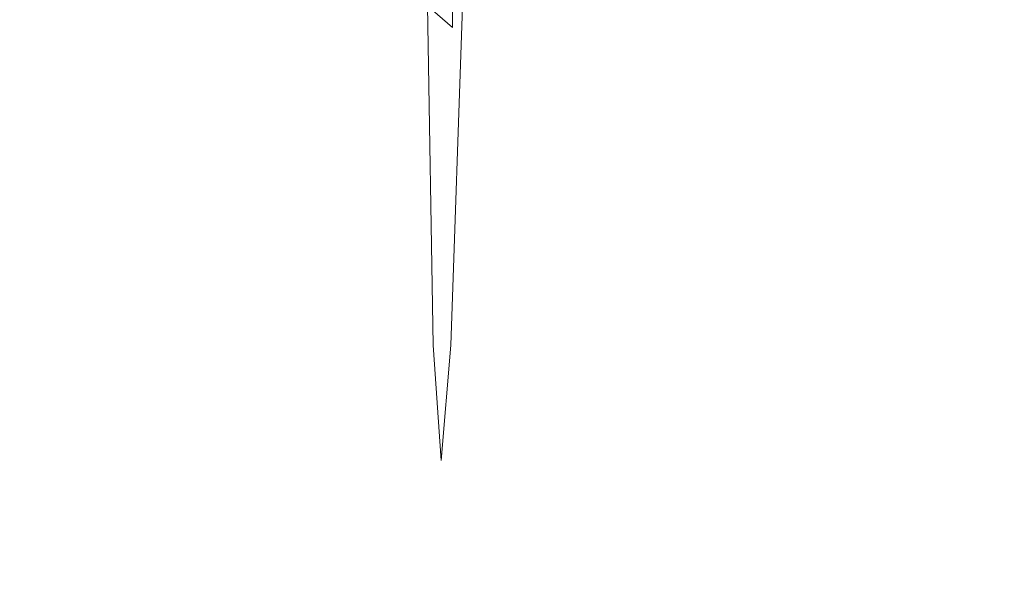
# Model space of a CAD drawing. Extents: x -184 to 185, y -486 to -1.
# Drawn here: x 78 to 79, y -73 to -73 of the extents above; entities that cross this region are included whole.
import ezdxf

# ---------------------------------------------------------------- set-up
doc = ezdxf.new("R2010")
doc.units = 0
doc.header["$LTSCALE"] = 500
doc.header["$MEASUREMENT"] = 0
for name, color, linetype in [('EXC-CERAMIKA', 7, 'Continuous'), ('EXC-CHROM', 7, 'Continuous'), ('EXC-DESKA', 7, 'Continuous')]:
    doc.layers.add(name, color=color, linetype=linetype)

msp = doc.modelspace()

# ---------------------------------------------------------------- linework, layer by layer
at = {"layer": 'EXC-CERAMIKA', "lineweight": 0, "invisible_edges": 15}
for points in [[(51.3773, -53.3879, -0.5519), (50.6723, -72.8883, -0.5519), (77.9464, -64.4939, -0.5519), (51.3773, -53.3879, -0.5519)], [(50.6723, -72.8883, -0.5519), (97.5645, -65.9728, -0.5519), (77.9464, -64.4939, -0.5519), (50.6723, -72.8883, -0.5519)], [(97.5645, -65.9728, -0.5519), (50.6723, -72.8883, -0.5519), (118.2125, -81.6363, -0.5519), (97.5645, -65.9728, -0.5519)], [(60.3763, -68.6366, -245.8057), (98.4072, -102.8666, -245.8057), (80.5437, -101.9536, -245.8057), (60.3763, -68.6366, -245.8057)], [(98.4072, -102.8666, -245.8057), (60.3763, -68.6366, -245.8057), (97.5837, -86.6002, -245.8057), (98.4072, -102.8666, -245.8057)], [(80.5437, -101.9536, -245.8057), (61.1003, -84.0874, -245.8057), (60.3763, -68.6366, -245.8057), (80.5437, -101.9536, -245.8057)], [(78.9689, -70.1336, -245.8057), (97.5837, -86.6002, -245.8057), (60.3763, -68.6366, -245.8057), (78.9689, -70.1336, -245.8057)], [(50.0146, -82.8989, -0.5519), (118.2125, -81.6363, -0.5519), (50.6723, -72.8883, -0.5519), (50.0146, -82.8989, -0.5519)]]:
    msp.add_3dface(points, dxfattribs=at)
at = {"layer": 'EXC-CHROM', "lineweight": 0}
for points, invisible_edges in [([(78.1745, -71.3444, 26.1247), (78.2252, -64.5384, 24.9246), (78.1558, -72.8884, 24.9246), (78.1745, -71.3444, 26.1247)], 15), ([(78.1764, -68.4269, 22.6795), (78.1558, -72.8884, 24.9246), (78.2252, -64.5384, 24.9246), (78.1764, -68.4269, 22.6795)], 15), ([(78.1558, -72.8884, 24.9246), (78.1764, -68.4269, 22.6795), (78.1501, -70.5233, 21.4691), (78.1558, -72.8884, 24.9246)], 15), ([(83.6911, -72.8451, 4.0828), (82.878, -69.0031, 4.0863), (78.4053, -71.1005, 4.0726), (83.6911, -72.8451, 4.0828)], 15), ([(78.1501, -70.5233, 21.4691), (78.1408, -72.3846, 22.0687), (78.1558, -72.8884, 24.9246), (78.1501, -70.5233, 21.4691)], 15), ([(78.4053, -71.1005, -1.8206), (80.6562, -72.8514, -1.8), (78.3141, -71.2091, -1.8), (78.4053, -71.1005, -1.8206)], 15), ([(80.7271, -72.7286, 4.0726), (83.6911, -72.8451, 4.0828), (78.4053, -71.1005, 4.0726), (80.7271, -72.7286, 4.0726)], 15), ([(80.6562, -72.8514, -1.8), (78.4053, -71.1005, -1.8206), (80.7271, -72.7286, -1.8206), (80.6562, -72.8514, -1.8)], 15), ([(78.3141, -71.2091, -1.8), (80.592, -72.9625, -1.7657), (78.2317, -71.3074, -1.7657), (78.3141, -71.2091, -1.8)], 15), ([(78.2317, -71.3074, 4.0177), (80.6562, -72.8514, 4.052), (78.3141, -71.2091, 4.052), (78.2317, -71.3074, 4.0177)], 15), ([(80.7271, -72.7286, 4.0726), (78.3141, -71.2091, 4.052), (80.6562, -72.8514, 4.052), (80.7271, -72.7286, 4.0726)], 15), ([(80.592, -72.9625, -1.7657), (78.3141, -71.2091, -1.8), (80.6562, -72.8514, -1.8), (80.592, -72.9625, -1.7657)], 15), ([(78.2317, -71.3074, -1.7657), (80.5347, -73.0619, -1.7177), (78.1579, -71.3953, -1.7177), (78.2317, -71.3074, -1.7657)], 15), ([(78.1579, -71.3953, 3.9697), (80.592, -72.9625, 4.0177), (78.2317, -71.3074, 4.0177), (78.1579, -71.3953, 3.9697)], 15), ([(80.5347, -73.0619, -1.7177), (78.2317, -71.3074, -1.7657), (80.592, -72.9625, -1.7657), (80.5347, -73.0619, -1.7177)], 15), ([(80.6562, -72.8514, 4.052), (78.2317, -71.3074, 4.0177), (80.592, -72.9625, 4.0177), (80.6562, -72.8514, 4.052)], 15), ([(78.1795, -72.385, 27.7805), (78.1745, -71.3444, 26.1247), (78.1558, -72.8884, 24.9246), (78.1795, -72.385, 27.7805)], 15), ([(78.1579, -71.3953, -1.7177), (80.484, -73.1496, -1.656), (78.0928, -71.4729, -1.656), (78.1579, -71.3953, -1.7177)], 15), ([(78.0928, -71.4729, 3.908), (80.5346, -73.0619, 3.9697), (78.1579, -71.3953, 3.9697), (78.0928, -71.4729, 3.908)], 15), ([(80.484, -73.1496, -1.656), (78.1579, -71.3953, -1.7177), (80.5347, -73.0619, -1.7177), (80.484, -73.1496, -1.656)], 15), ([(80.592, -72.9625, 4.0177), (78.1579, -71.3953, 3.9697), (80.5346, -73.0619, 3.9697), (80.592, -72.9625, 4.0177)], 15), ([(78.0928, -71.4729, -1.656), (80.4401, -73.2256, -1.5806), (78.0364, -71.5401, -1.5806), (78.0928, -71.4729, -1.656)], 15), ([(78.0364, -71.5401, 3.8326), (80.484, -73.1496, 3.908), (78.0928, -71.4729, 3.908), (78.0364, -71.5401, 3.8326)], 15), ([(80.4401, -73.2256, -1.5806), (78.0928, -71.4729, -1.656), (80.484, -73.1496, -1.656), (80.4401, -73.2256, -1.5806)], 15), ([(80.5346, -73.0619, 3.9697), (78.0928, -71.4729, 3.908), (80.484, -73.1496, 3.908), (80.5346, -73.0619, 3.9697)], 15), ([(78.0364, -71.5401, -1.5806), (80.403, -73.2899, -1.4915), (77.9887, -71.597, -1.4915), (78.0364, -71.5401, -1.5806)], 13), ([(77.9887, -71.597, 3.7435), (80.4401, -73.2256, 3.8326), (78.0364, -71.5401, 3.8326), (77.9887, -71.597, 3.7435)], 15), ([(80.403, -73.2899, -1.4915), (78.0364, -71.5401, -1.5806), (80.4401, -73.2256, -1.5806), (80.403, -73.2899, -1.4915)], 15), ([(80.484, -73.1496, 3.908), (78.0364, -71.5401, 3.8326), (80.4401, -73.2256, 3.8326), (80.484, -73.1496, 3.908)], 15), ([(77.9887, -71.597, -1.4915), (80.3726, -73.3426, -1.3887), (77.9496, -71.6436, -1.3887), (77.9887, -71.597, -1.4915)], 15), ([(77.9496, -71.6436, 3.6407), (80.403, -73.2899, 3.7435), (77.9887, -71.597, 3.7435), (77.9496, -71.6436, 3.6407)], 15), ([(80.3726, -73.3426, -1.3887), (77.9887, -71.597, -1.4915), (80.403, -73.2899, -1.4915), (80.3726, -73.3426, -1.3887)], 15), ([(80.4401, -73.2256, 3.8326), (77.9887, -71.597, 3.7435), (80.403, -73.2899, 3.7435), (80.4401, -73.2256, 3.8326)], 13), ([(77.9496, -71.6436, -1.3887), (80.349, -73.3835, -1.2721), (77.9192, -71.6798, -1.2721), (77.9496, -71.6436, -1.3887)], 15), ([(77.9192, -71.6798, 3.5241), (80.3726, -73.3426, 3.6407), (77.9496, -71.6436, 3.6407), (77.9192, -71.6798, 3.5241)], 15), ([(80.349, -73.3835, -1.2721), (77.9496, -71.6436, -1.3887), (80.3726, -73.3426, -1.3887), (80.349, -73.3835, -1.2721)], 15), ([(80.403, -73.2899, 3.7435), (77.9496, -71.6436, 3.6407), (80.3726, -73.3426, 3.6407), (80.403, -73.2899, 3.7435)], 15), ([(77.9192, -71.6798, -1.2721), (80.3321, -73.4128, -1.1419), (77.8975, -71.7056, -1.1419), (77.9192, -71.6798, -1.2721)], 15), ([(77.8975, -71.7056, 3.3939), (80.349, -73.3835, 3.5241), (77.9192, -71.6798, 3.5241), (77.8975, -71.7056, 3.3939)], 15), ([(80.3321, -73.4128, -1.1419), (77.9192, -71.6798, -1.2721), (80.349, -73.3835, -1.2721), (80.3321, -73.4128, -1.1419)], 15), ([(80.3726, -73.3426, 3.6407), (77.9192, -71.6798, 3.5241), (80.349, -73.3835, 3.5241), (80.3726, -73.3426, 3.6407)], 15), ([(77.8975, -71.7056, -1.1419), (80.322, -73.4303, -0.9979), (77.8845, -71.7212, -0.9979), (77.8975, -71.7056, -1.1419)], 15), ([(77.8845, -71.7212, 3.2499), (80.3321, -73.4128, 3.3939), (77.8975, -71.7056, 3.3939), (77.8845, -71.7212, 3.2499)], 15), ([(80.322, -73.4303, -0.9979), (77.8975, -71.7056, -1.1419), (80.3321, -73.4128, -1.1419), (80.322, -73.4303, -0.9979)], 15), ([(80.349, -73.3835, 3.5241), (77.8975, -71.7056, 3.3939), (80.3321, -73.4128, 3.3939), (80.349, -73.3835, 3.5241)], 15), ([(77.8845, -71.7212, -0.9979), (80.3169, -73.4391, -0.3915), (77.878, -71.7289, -0.3915), (77.8845, -71.7212, -0.9979)], 15), ([(77.878, -71.7289, 2.6435), (80.322, -73.4303, 3.2499), (77.8845, -71.7212, 3.2499), (77.878, -71.7289, 2.6435)], 15), ([(80.3169, -73.4391, -0.3915), (77.8845, -71.7212, -0.9979), (80.322, -73.4303, -0.9979), (80.3169, -73.4391, -0.3915)], 15), ([(80.3321, -73.4128, 3.3939), (77.8845, -71.7212, 3.2499), (80.322, -73.4303, 3.2499), (80.3321, -73.4128, 3.3939)], 15), ([(80.3169, -73.4391, -0.3915), (77.8758, -71.7315, 1.126), (77.878, -71.7289, -0.3915), (80.3169, -73.4391, -0.3915)], 15), ([(80.3152, -73.442, 1.126), (77.878, -71.7289, 2.6435), (77.8758, -71.7315, 1.126), (80.3152, -73.442, 1.126)], 15), ([(77.8758, -71.7315, 1.126), (80.3169, -73.4391, -0.3915), (80.3152, -73.442, 1.126), (77.8758, -71.7315, 1.126)], 15), ([(77.878, -71.7289, 2.6435), (80.3152, -73.442, 1.126), (80.3169, -73.4391, 2.6435), (77.878, -71.7289, 2.6435)], 15), ([(80.322, -73.4303, 3.2499), (77.878, -71.7289, 2.6435), (80.3169, -73.4391, 2.6435), (80.322, -73.4303, 3.2499)], 15), ([(78.3442, -72.7468, 27.9105), (78.33, -72.0798, 29.2769), (78.3151, -72.7221, 27.9018), (78.3442, -72.7468, 27.9105)], 15), ([(78.33, -72.0798, 29.2769), (78.3442, -72.7468, 27.9105), (78.3591, -72.1026, 29.2897), (78.33, -72.0798, 29.2769)], 15), ([(78.2748, -72.7217, 21.9455), (78.2999, -72.1021, 20.5572), (78.3037, -72.7464, 21.9364), (78.2748, -72.7217, 21.9455)], 13), ([(78.3317, -72.1226, 20.5453), (78.3037, -72.7464, 21.9364), (78.2999, -72.1021, 20.5572), (78.3317, -72.1226, 20.5453)], 15), ([(78.376, -72.7689, 27.9183), (78.3591, -72.1026, 29.2897), (78.3442, -72.7468, 27.9105), (78.376, -72.7689, 27.9183)], 15), ([(78.3591, -72.1026, 29.2897), (78.376, -72.7689, 27.9183), (78.391, -72.1231, 29.3011), (78.3591, -72.1026, 29.2897)], 15), ([(78.3037, -72.7464, 21.9364), (78.3317, -72.1226, 20.5453), (78.3354, -72.7686, 21.9282), (78.3037, -72.7464, 21.9364)], 15), ([(78.3662, -72.1406, 20.5348), (78.3354, -72.7686, 21.9282), (78.3317, -72.1226, 20.5453), (78.3662, -72.1406, 20.5348)], 15), ([(78.4107, -72.7885, 27.925), (78.391, -72.1231, 29.3011), (78.376, -72.7689, 27.9183), (78.4107, -72.7885, 27.925)], 15), ([(78.391, -72.1231, 29.3011), (78.4107, -72.7885, 27.925), (78.4256, -72.1411, 29.3112), (78.391, -72.1231, 29.3011)], 15), ([(78.3354, -72.7686, 21.9282), (78.3662, -72.1406, 20.5348), (78.37, -72.7882, 21.921), (78.3354, -72.7686, 21.9282)], 15), ([(78.4035, -72.1564, 20.5257), (78.37, -72.7882, 21.921), (78.3662, -72.1406, 20.5348), (78.4035, -72.1564, 20.5257)], 15), ([(78.4481, -72.8056, 27.9309), (78.4256, -72.1411, 29.3112), (78.4107, -72.7885, 27.925), (78.4481, -72.8056, 27.9309)], 15), ([(78.4256, -72.1411, 29.3112), (78.4481, -72.8056, 27.9309), (78.4631, -72.1569, 29.3198), (78.4256, -72.1411, 29.3112)], 15), ([(78.37, -72.7882, 21.921), (78.4035, -72.1564, 20.5257), (78.4073, -72.8053, 21.9146), (78.37, -72.7882, 21.921)], 15), ([(78.4437, -72.1698, 20.5179), (78.4073, -72.8053, 21.9146), (78.4035, -72.1564, 20.5257), (78.4437, -72.1698, 20.5179)], 15), ([(78.4883, -72.8201, 27.9358), (78.4631, -72.1569, 29.3198), (78.4481, -72.8056, 27.9309), (78.4883, -72.8201, 27.9358)], 15), ([(78.4631, -72.1569, 29.3198), (78.4883, -72.8201, 27.9358), (78.5034, -72.1703, 29.3271), (78.4631, -72.1569, 29.3198)], 15), ([(78.4073, -72.8053, 21.9146), (78.4437, -72.1698, 20.5179), (78.4475, -72.8198, 21.9092), (78.4073, -72.8053, 21.9146)], 15), ([(78.4867, -72.1808, 20.5114), (78.4475, -72.8198, 21.9092), (78.4437, -72.1698, 20.5179), (78.4867, -72.1808, 20.5114)], 15), ([(78.5314, -72.8321, 27.9397), (78.5034, -72.1703, 29.3271), (78.4883, -72.8201, 27.9358), (78.5314, -72.8321, 27.9397)], 15), ([(78.5034, -72.1703, 29.3271), (78.5314, -72.8321, 27.9397), (78.5464, -72.1813, 29.3329), (78.5034, -72.1703, 29.3271)], 15), ([(78.4475, -72.8198, 21.9092), (78.4867, -72.1808, 20.5114), (78.4905, -72.8317, 21.9047), (78.4475, -72.8198, 21.9092)], 15), ([(78.5325, -72.1895, 20.5063), (78.4905, -72.8317, 21.9047), (78.4867, -72.1808, 20.5114), (78.5325, -72.1895, 20.5063)], 15), ([(78.5772, -72.8415, 27.9426), (78.5464, -72.1813, 29.3329), (78.5314, -72.8321, 27.9397), (78.5772, -72.8415, 27.9426)], 15), ([(78.5464, -72.1813, 29.3329), (78.5772, -72.8415, 27.9426), (78.5923, -72.19, 29.3374), (78.5464, -72.1813, 29.3329)], 15), ([(78.4905, -72.8317, 21.9047), (78.5325, -72.1895, 20.5063), (78.5363, -72.8411, 21.9011), (78.4905, -72.8317, 21.9047)], 15), ([(78.5811, -72.1959, 20.5026), (78.5363, -72.8411, 21.9011), (78.5325, -72.1895, 20.5063), (78.5811, -72.1959, 20.5026)], 15), ([(78.6258, -72.8483, 27.9447), (78.5923, -72.19, 29.3374), (78.5772, -72.8415, 27.9426), (78.6258, -72.8483, 27.9447)], 15), ([(78.5923, -72.19, 29.3374), (78.6258, -72.8483, 27.9447), (78.6409, -72.1964, 29.3405), (78.5923, -72.19, 29.3374)], 15), ([(78.5363, -72.8411, 21.9011), (78.5811, -72.1959, 20.5026), (78.5849, -72.848, 21.8984), (78.5363, -72.8411, 21.9011)], 15), ([(78.6325, -72.1999, 20.5002), (78.5849, -72.848, 21.8984), (78.5811, -72.1959, 20.5026), (78.6325, -72.1999, 20.5002)], 15), ([(78.5849, -72.848, 21.8984), (78.6325, -72.1999, 20.5002), (78.6363, -72.8523, 21.8967), (78.5849, -72.848, 21.8984)], 15), ([(78.6773, -72.8526, 27.9457), (78.6409, -72.1964, 29.3405), (78.6258, -72.8483, 27.9447), (78.6773, -72.8526, 27.9457)], 15), ([(81.1024, -72.223, 20.4824), (78.6363, -72.8523, 21.8967), (78.6325, -72.1999, 20.5002), (81.1024, -72.223, 20.4824)], 15), ([(78.6409, -72.1964, 29.3405), (78.6773, -72.8526, 27.9457), (78.6924, -72.2004, 29.3422), (78.6409, -72.1964, 29.3405)], 15), ([(81.1472, -72.8759, 27.9297), (78.6924, -72.2004, 29.3422), (78.6773, -72.8526, 27.9457), (81.1472, -72.8759, 27.9297)], 15), ([(78.6924, -72.2004, 29.3422), (81.1472, -72.8759, 27.9297), (81.1623, -72.2235, 29.3265), (78.6924, -72.2004, 29.3422)], 15), ([(78.6363, -72.8523, 21.8967), (81.1024, -72.223, 20.4824), (81.1062, -72.8755, 21.8792), (78.6363, -72.8523, 21.8967)], 15), ([(78.1471, -72.7605, 23.4748), (78.1558, -72.8884, 24.9246), (78.1408, -72.3846, 22.0687), (78.1471, -72.7605, 23.4748)], 15), ([(78.1445, -72.4323, 22.0514), (78.1471, -72.7605, 23.4748), (78.1408, -72.3846, 22.0687), (78.1445, -72.4323, 22.0514)], 15), ([(78.1667, -72.7606, 26.3744), (78.1795, -72.385, 27.7805), (78.1558, -72.8884, 24.9246), (78.1667, -72.7606, 26.3744)], 15), ([(78.1706, -72.8105, 26.3832), (78.1795, -72.385, 27.7805), (78.1667, -72.7606, 26.3744), (78.1706, -72.8105, 26.3832)], 15), ([(78.1795, -72.385, 27.7805), (78.1706, -72.8105, 26.3832), (78.1834, -72.4326, 27.7978), (78.1795, -72.385, 27.7805)], 15), ([(78.1471, -72.7605, 23.4748), (78.1445, -72.4323, 22.0514), (78.1508, -72.8104, 23.466), (78.1471, -72.7605, 23.4748)], 15), ([(78.1509, -72.4774, 22.0349), (78.1508, -72.8104, 23.466), (78.1445, -72.4323, 22.0514), (78.1509, -72.4774, 22.0349)], 15), ([(78.1772, -72.8578, 26.3914), (78.1834, -72.4326, 27.7978), (78.1706, -72.8105, 26.3832), (78.1772, -72.8578, 26.3914)], 15), ([(78.1834, -72.4326, 27.7978), (78.1772, -72.8578, 26.3914), (78.1901, -72.4777, 27.8141), (78.1834, -72.4326, 27.7978)], 15), ([(78.1508, -72.8104, 23.466), (78.1509, -72.4774, 22.0349), (78.1573, -72.8577, 23.4576), (78.1508, -72.8104, 23.466)], 15), ([(78.1602, -72.52, 22.0194), (78.1573, -72.8577, 23.4576), (78.1509, -72.4774, 22.0349), (78.1602, -72.52, 22.0194)], 15), ([(78.1866, -72.9024, 26.3992), (78.1901, -72.4777, 27.8141), (78.1772, -72.8578, 26.3914), (78.1866, -72.9024, 26.3992)], 15), ([(78.1901, -72.4777, 27.8141), (78.1866, -72.9024, 26.3992), (78.1995, -72.5203, 27.8295), (78.1901, -72.4777, 27.8141)], 15), ([(78.1573, -72.8577, 23.4576), (78.1602, -72.52, 22.0194), (78.1666, -72.9023, 23.4497), (78.1573, -72.8577, 23.4576)], 15), ([(78.1723, -72.56, 22.0048), (78.1666, -72.9023, 23.4497), (78.1602, -72.52, 22.0194), (78.1723, -72.56, 22.0048)], 15), ([(78.1988, -72.9443, 26.4065), (78.1995, -72.5203, 27.8295), (78.1866, -72.9024, 26.3992), (78.1988, -72.9443, 26.4065)], 15), ([(78.1995, -72.5203, 27.8295), (78.1988, -72.9443, 26.4065), (78.2118, -72.5603, 27.844), (78.1995, -72.5203, 27.8295)], 15), ([(78.1666, -72.9023, 23.4497), (78.1723, -72.56, 22.0048), (78.1787, -72.9442, 23.4422), (78.1666, -72.9023, 23.4497)], 15), ([(78.1871, -72.5974, 21.9911), (78.1787, -72.9442, 23.4422), (78.1723, -72.56, 22.0048), (78.1871, -72.5974, 21.9911)], 15), ([(78.2138, -72.9836, 26.4133), (78.2118, -72.5603, 27.844), (78.1988, -72.9443, 26.4065), (78.2138, -72.9836, 26.4133)], 15), ([(78.2118, -72.5603, 27.844), (78.2138, -72.9836, 26.4133), (78.2269, -72.5977, 27.8574), (78.2118, -72.5603, 27.844)], 15), ([(78.1787, -72.9442, 23.4422), (78.1871, -72.5974, 21.9911), (78.1936, -72.9834, 23.4352), (78.1787, -72.9442, 23.4422)], 15), ([(78.2048, -72.6323, 21.9783), (78.1936, -72.9834, 23.4352), (78.1871, -72.5974, 21.9911), (78.2048, -72.6323, 21.9783)], 15), ([(78.2316, -73.0202, 26.4196), (78.2269, -72.5977, 27.8574), (78.2138, -72.9836, 26.4133), (78.2316, -73.0202, 26.4196)], 15), ([(78.2269, -72.5977, 27.8574), (78.2316, -73.0202, 26.4196), (78.2447, -72.6327, 27.8699), (78.2269, -72.5977, 27.8574)], 15), ([(78.1936, -72.9834, 23.4352), (78.2048, -72.6323, 21.9783), (78.2113, -73.02, 23.4287), (78.1936, -72.9834, 23.4352)], 15), ([(78.2253, -72.6647, 21.9665), (78.2113, -73.02, 23.4287), (78.2048, -72.6323, 21.9783), (78.2253, -72.6647, 21.9665)], 15), ([(78.2522, -73.054, 26.4254), (78.2447, -72.6327, 27.8699), (78.2316, -73.0202, 26.4196), (78.2522, -73.054, 26.4254)], 15), ([(78.2447, -72.6327, 27.8699), (78.2522, -73.054, 26.4254), (78.2654, -72.665, 27.8815), (78.2447, -72.6327, 27.8699)], 15), ([(78.2113, -73.02, 23.4287), (78.2253, -72.6647, 21.9665), (78.2318, -73.0539, 23.4226), (78.2113, -73.02, 23.4287)], 15), ([(78.2486, -72.6945, 21.9555), (78.2318, -73.0539, 23.4226), (78.2253, -72.6647, 21.9665), (78.2486, -72.6945, 21.9555)], 15), ([(78.2756, -73.0853, 26.4307), (78.2654, -72.665, 27.8815), (78.2522, -73.054, 26.4254), (78.2756, -73.0853, 26.4307)], 15), ([(78.2654, -72.665, 27.8815), (78.2756, -73.0853, 26.4307), (78.2889, -72.6948, 27.8921), (78.2654, -72.665, 27.8815)], 15), ([(78.2318, -73.0539, 23.4226), (78.2486, -72.6945, 21.9555), (78.2552, -73.0851, 23.417), (78.2318, -73.0539, 23.4226)], 15), ([(78.2748, -72.7217, 21.9455), (78.2552, -73.0851, 23.417), (78.2486, -72.6945, 21.9555), (78.2748, -72.7217, 21.9455)], 15), ([(78.3018, -73.1138, 26.4355), (78.2889, -72.6948, 27.8921), (78.2756, -73.0853, 26.4307), (78.3018, -73.1138, 26.4355)], 15), ([(78.2889, -72.6948, 27.8921), (78.3018, -73.1138, 26.4355), (78.3151, -72.7221, 27.9018), (78.2889, -72.6948, 27.8921)], 13), ([(78.2552, -73.0851, 23.417), (78.2748, -72.7217, 21.9455), (78.2813, -73.1136, 23.4118), (78.2552, -73.0851, 23.417)], 13), ([(78.3037, -72.7464, 21.9364), (78.2813, -73.1136, 23.4118), (78.2748, -72.7217, 21.9455), (78.3037, -72.7464, 21.9364)], 11), ([(78.3308, -73.1397, 26.4398), (78.3151, -72.7221, 27.9018), (78.3018, -73.1138, 26.4355), (78.3308, -73.1397, 26.4398)], 15), ([(78.3151, -72.7221, 27.9018), (78.3308, -73.1397, 26.4398), (78.3442, -72.7468, 27.9105), (78.3151, -72.7221, 27.9018)], 15), ([(78.2813, -73.1136, 23.4118), (78.3037, -72.7464, 21.9364), (78.3103, -73.1395, 23.4071), (78.2813, -73.1136, 23.4118)], 15), ([(78.3354, -72.7686, 21.9282), (78.3103, -73.1395, 23.4071), (78.3037, -72.7464, 21.9364), (78.3354, -72.7686, 21.9282)], 15), ([(78.3626, -73.1629, 26.4437), (78.3442, -72.7468, 27.9105), (78.3308, -73.1397, 26.4398), (78.3626, -73.1629, 26.4437)], 15), ([(78.3442, -72.7468, 27.9105), (78.3626, -73.1629, 26.4437), (78.376, -72.7689, 27.9183), (78.3442, -72.7468, 27.9105)], 15), ([(78.1508, -72.8104, 23.466), (78.1558, -72.8884, 24.9246), (78.1471, -72.7605, 23.4748), (78.1508, -72.8104, 23.466)], 15), ([(78.1595, -72.9391, 24.9246), (78.1667, -72.7606, 26.3744), (78.1558, -72.8884, 24.9246), (78.1595, -72.9391, 24.9246)], 15), ([(78.1667, -72.7606, 26.3744), (78.1595, -72.9391, 24.9246), (78.1706, -72.8105, 26.3832), (78.1667, -72.7606, 26.3744)], 15), ([(78.3103, -73.1395, 23.4071), (78.3354, -72.7686, 21.9282), (78.342, -73.1627, 23.4028), (78.3103, -73.1395, 23.4071)], 15), ([(78.37, -72.7882, 21.921), (78.342, -73.1627, 23.4028), (78.3354, -72.7686, 21.9282), (78.37, -72.7882, 21.921)], 15), ([(78.3972, -73.1834, 26.447), (78.376, -72.7689, 27.9183), (78.3626, -73.1629, 26.4437), (78.3972, -73.1834, 26.447)], 15), ([(78.376, -72.7689, 27.9183), (78.3972, -73.1834, 26.447), (78.4107, -72.7885, 27.925), (78.376, -72.7689, 27.9183)], 15), ([(78.342, -73.1627, 23.4028), (78.37, -72.7882, 21.921), (78.3766, -73.1833, 23.399), (78.342, -73.1627, 23.4028)], 15), ([(78.4073, -72.8053, 21.9146), (78.3766, -73.1833, 23.399), (78.37, -72.7882, 21.921), (78.4073, -72.8053, 21.9146)], 15), ([(78.4346, -73.2013, 26.4498), (78.4107, -72.7885, 27.925), (78.3972, -73.1834, 26.447), (78.4346, -73.2013, 26.4498)], 15), ([(78.4107, -72.7885, 27.925), (78.4346, -73.2013, 26.4498), (78.4481, -72.8056, 27.9309), (78.4107, -72.7885, 27.925)], 15), ([(78.3766, -73.1833, 23.399), (78.4073, -72.8053, 21.9146), (78.414, -73.2011, 23.3957), (78.3766, -73.1833, 23.399)], 15), ([(78.4475, -72.8198, 21.9092), (78.414, -73.2011, 23.3957), (78.4073, -72.8053, 21.9146), (78.4475, -72.8198, 21.9092)], 15), ([(78.4749, -73.2165, 26.4522), (78.4481, -72.8056, 27.9309), (78.4346, -73.2013, 26.4498), (78.4749, -73.2165, 26.4522)], 15), ([(78.4481, -72.8056, 27.9309), (78.4749, -73.2165, 26.4522), (78.4883, -72.8201, 27.9358), (78.4481, -72.8056, 27.9309)], 15), ([(78.1558, -72.8884, 24.9246), (78.1508, -72.8104, 23.466), (78.1595, -72.9391, 24.9246), (78.1558, -72.8884, 24.9246)], 15), ([(78.1573, -72.8577, 23.4576), (78.1595, -72.9391, 24.9246), (78.1508, -72.8104, 23.466), (78.1573, -72.8577, 23.4576)], 15), ([(78.1661, -72.9871, 24.9245), (78.1706, -72.8105, 26.3832), (78.1595, -72.9391, 24.9246), (78.1661, -72.9871, 24.9245)], 15), ([(78.1706, -72.8105, 26.3832), (78.1661, -72.9871, 24.9245), (78.1772, -72.8578, 26.3914), (78.1706, -72.8105, 26.3832)], 15), ([(78.414, -73.2011, 23.3957), (78.4475, -72.8198, 21.9092), (78.4541, -73.2163, 23.3928), (78.414, -73.2011, 23.3957)], 15), ([(78.4905, -72.8317, 21.9047), (78.4541, -73.2163, 23.3928), (78.4475, -72.8198, 21.9092), (78.4905, -72.8317, 21.9047)], 15), ([(78.5179, -73.229, 26.454), (78.4883, -72.8201, 27.9358), (78.4749, -73.2165, 26.4522), (78.5179, -73.229, 26.454)], 15), ([(78.4883, -72.8201, 27.9358), (78.5179, -73.229, 26.454), (78.5314, -72.8321, 27.9397), (78.4883, -72.8201, 27.9358)], 15), ([(78.4541, -73.2163, 23.3928), (78.4905, -72.8317, 21.9047), (78.4971, -73.2288, 23.3904), (78.4541, -73.2163, 23.3928)], 15), ([(78.5363, -72.8411, 21.9011), (78.4971, -73.2288, 23.3904), (78.4905, -72.8317, 21.9047), (78.5363, -72.8411, 21.9011)], 15), ([(78.4971, -73.2288, 23.3904), (78.5363, -72.8411, 21.9011), (78.5429, -73.2387, 23.3884), (78.4971, -73.2288, 23.3904)], 15), ([(78.5637, -73.2388, 26.4554), (78.5314, -72.8321, 27.9397), (78.5179, -73.229, 26.454), (78.5637, -73.2388, 26.4554)], 15), ([(78.5314, -72.8321, 27.9397), (78.5637, -73.2388, 26.4554), (78.5772, -72.8415, 27.9426), (78.5314, -72.8321, 27.9397)], 15), ([(78.5849, -72.848, 21.8984), (78.5429, -73.2387, 23.3884), (78.5363, -72.8411, 21.9011), (78.5849, -72.848, 21.8984)], 15), ([(78.6123, -73.246, 26.4562), (78.5772, -72.8415, 27.9426), (78.5637, -73.2388, 26.4554), (78.6123, -73.246, 26.4562)], 15), ([(78.5772, -72.8415, 27.9426), (78.6123, -73.246, 26.4562), (78.6258, -72.8483, 27.9447), (78.5772, -72.8415, 27.9426)], 15), ([(78.5429, -73.2387, 23.3884), (78.5849, -72.848, 21.8984), (78.5915, -73.2458, 23.3869), (78.5429, -73.2387, 23.3884)], 15), ([(78.6363, -72.8523, 21.8967), (78.5915, -73.2458, 23.3869), (78.5849, -72.848, 21.8984), (78.6363, -72.8523, 21.8967)], 15), ([(78.5915, -73.2458, 23.3869), (78.6363, -72.8523, 21.8967), (78.6429, -73.2503, 23.3858), (78.5915, -73.2458, 23.3869)], 15), ([(78.6637, -73.2505, 26.4566), (78.6258, -72.8483, 27.9447), (78.6123, -73.246, 26.4562), (78.6637, -73.2505, 26.4566)], 15), ([(78.6258, -72.8483, 27.9447), (78.6637, -73.2505, 26.4566), (78.6773, -72.8526, 27.9457), (78.6258, -72.8483, 27.9447)], 15), ([(81.1062, -72.8755, 21.8792), (78.6429, -73.2503, 23.3858), (78.6363, -72.8523, 21.8967), (81.1062, -72.8755, 21.8792)], 15), ([(81.1337, -73.2738, 26.4402), (78.6773, -72.8526, 27.9457), (78.6637, -73.2505, 26.4566), (81.1337, -73.2738, 26.4402)], 15), ([(78.6773, -72.8526, 27.9457), (81.1337, -73.2738, 26.4402), (81.1472, -72.8759, 27.9297), (78.6773, -72.8526, 27.9457)], 15), ([(78.1595, -72.9391, 24.9246), (78.1573, -72.8577, 23.4576), (78.1661, -72.9871, 24.9245), (78.1595, -72.9391, 24.9246)], 15), ([(78.1666, -72.9023, 23.4497), (78.1661, -72.9871, 24.9245), (78.1573, -72.8577, 23.4576), (78.1666, -72.9023, 23.4497)], 15), ([(78.1754, -73.0324, 24.9245), (78.1772, -72.8578, 26.3914), (78.1661, -72.9871, 24.9245), (78.1754, -73.0324, 24.9245)], 15), ([(78.1772, -72.8578, 26.3914), (78.1754, -73.0324, 24.9245), (78.1866, -72.9024, 26.3992), (78.1772, -72.8578, 26.3914)], 15), ([(78.6429, -73.2503, 23.3858), (81.1062, -72.8755, 21.8792), (81.1129, -73.2737, 23.3687), (78.6429, -73.2503, 23.3858)], 15), ([(78.1661, -72.9871, 24.9245), (78.1666, -72.9023, 23.4497), (78.1754, -73.0324, 24.9245), (78.1661, -72.9871, 24.9245)], 15), ([(78.1787, -72.9442, 23.4422), (78.1754, -73.0324, 24.9245), (78.1666, -72.9023, 23.4497), (78.1787, -72.9442, 23.4422)], 15), ([(78.1876, -73.0749, 24.9244), (78.1866, -72.9024, 26.3992), (78.1754, -73.0324, 24.9245), (78.1876, -73.0749, 24.9244)], 15), ([(78.1866, -72.9024, 26.3992), (78.1876, -73.0749, 24.9244), (78.1988, -72.9443, 26.4065), (78.1866, -72.9024, 26.3992)], 15), ([(78.1754, -73.0324, 24.9245), (78.1787, -72.9442, 23.4422), (78.1876, -73.0749, 24.9244), (78.1754, -73.0324, 24.9245)], 15), ([(78.1936, -72.9834, 23.4352), (78.1876, -73.0749, 24.9244), (78.1787, -72.9442, 23.4422), (78.1936, -72.9834, 23.4352)], 15), ([(78.2025, -73.1148, 24.9243), (78.1988, -72.9443, 26.4065), (78.1876, -73.0749, 24.9244), (78.2025, -73.1148, 24.9243)], 15), ([(78.1988, -72.9443, 26.4065), (78.2025, -73.1148, 24.9243), (78.2138, -72.9836, 26.4133), (78.1988, -72.9443, 26.4065)], 15), ([(78.1876, -73.0749, 24.9244), (78.1936, -72.9834, 23.4352), (78.2025, -73.1148, 24.9243), (78.1876, -73.0749, 24.9244)], 15), ([(78.2113, -73.02, 23.4287), (78.2025, -73.1148, 24.9243), (78.1936, -72.9834, 23.4352), (78.2113, -73.02, 23.4287)], 15), ([(78.2203, -73.1519, 24.9241), (78.2138, -72.9836, 26.4133), (78.2025, -73.1148, 24.9243), (78.2203, -73.1519, 24.9241)], 15), ([(78.2138, -72.9836, 26.4133), (78.2203, -73.1519, 24.9241), (78.2316, -73.0202, 26.4196), (78.2138, -72.9836, 26.4133)], 15), ([(78.2025, -73.1148, 24.9243), (78.2113, -73.02, 23.4287), (78.2203, -73.1519, 24.9241), (78.2025, -73.1148, 24.9243)], 15), ([(78.2318, -73.0539, 23.4226), (78.2203, -73.1519, 24.9241), (78.2113, -73.02, 23.4287), (78.2318, -73.0539, 23.4226)], 15), ([(78.2409, -73.1863, 24.924), (78.2316, -73.0202, 26.4196), (78.2203, -73.1519, 24.9241), (78.2409, -73.1863, 24.924)], 15), ([(78.2316, -73.0202, 26.4196), (78.2409, -73.1863, 24.924), (78.2522, -73.054, 26.4254), (78.2316, -73.0202, 26.4196)], 15), ([(78.2203, -73.1519, 24.9241), (78.2318, -73.0539, 23.4226), (78.2409, -73.1863, 24.924), (78.2203, -73.1519, 24.9241)], 15), ([(78.2552, -73.0851, 23.417), (78.2409, -73.1863, 24.924), (78.2318, -73.0539, 23.4226), (78.2552, -73.0851, 23.417)], 15), ([(78.2642, -73.218, 24.9238), (78.2522, -73.054, 26.4254), (78.2409, -73.1863, 24.924), (78.2642, -73.218, 24.9238)], 15), ([(78.2522, -73.054, 26.4254), (78.2642, -73.218, 24.9238), (78.2756, -73.0853, 26.4307), (78.2522, -73.054, 26.4254)], 15), ([(78.2409, -73.1863, 24.924), (78.2552, -73.0851, 23.417), (78.2642, -73.218, 24.9238), (78.2409, -73.1863, 24.924)], 15), ([(78.2813, -73.1136, 23.4118), (78.2642, -73.218, 24.9238), (78.2552, -73.0851, 23.417), (78.2813, -73.1136, 23.4118)], 15), ([(78.2904, -73.247, 24.9237), (78.2756, -73.0853, 26.4307), (78.2642, -73.218, 24.9238), (78.2904, -73.247, 24.9237)], 15), ([(78.2756, -73.0853, 26.4307), (78.2904, -73.247, 24.9237), (78.3018, -73.1138, 26.4355), (78.2756, -73.0853, 26.4307)], 13), ([(78.2642, -73.218, 24.9238), (78.2813, -73.1136, 23.4118), (78.2904, -73.247, 24.9237), (78.2642, -73.218, 24.9238)], 13), ([(78.3103, -73.1395, 23.4071), (78.2904, -73.247, 24.9237), (78.2813, -73.1136, 23.4118), (78.3103, -73.1395, 23.4071)], 15), ([(78.3194, -73.2733, 24.9235), (78.3018, -73.1138, 26.4355), (78.2904, -73.247, 24.9237), (78.3194, -73.2733, 24.9235)], 15), ([(78.3018, -73.1138, 26.4355), (78.3194, -73.2733, 24.9235), (78.3308, -73.1397, 26.4398), (78.3018, -73.1138, 26.4355)], 15), ([(78.2904, -73.247, 24.9237), (78.3103, -73.1395, 23.4071), (78.3194, -73.2733, 24.9235), (78.2904, -73.247, 24.9237)], 15), ([(78.342, -73.1627, 23.4028), (78.3194, -73.2733, 24.9235), (78.3103, -73.1395, 23.4071), (78.342, -73.1627, 23.4028)], 15), ([(78.3512, -73.2969, 24.9232), (78.3308, -73.1397, 26.4398), (78.3194, -73.2733, 24.9235), (78.3512, -73.2969, 24.9232)], 15), ([(78.3308, -73.1397, 26.4398), (78.3512, -73.2969, 24.9232), (78.3626, -73.1629, 26.4437), (78.3308, -73.1397, 26.4398)], 15), ([(78.3194, -73.2733, 24.9235), (78.342, -73.1627, 23.4028), (78.3512, -73.2969, 24.9232), (78.3194, -73.2733, 24.9235)], 15), ([(78.3766, -73.1833, 23.399), (78.3512, -73.2969, 24.9232), (78.342, -73.1627, 23.4028), (78.3766, -73.1833, 23.399)], 15), ([(78.3857, -73.3177, 24.923), (78.3626, -73.1629, 26.4437), (78.3512, -73.2969, 24.9232), (78.3857, -73.3177, 24.923)], 15), ([(78.3626, -73.1629, 26.4437), (78.3857, -73.3177, 24.923), (78.3972, -73.1834, 26.447), (78.3626, -73.1629, 26.4437)], 15), ([(78.3512, -73.2969, 24.9232), (78.3766, -73.1833, 23.399), (78.3857, -73.3177, 24.923), (78.3512, -73.2969, 24.9232)], 15), ([(78.414, -73.2011, 23.3957), (78.3857, -73.3177, 24.923), (78.3766, -73.1833, 23.399), (78.414, -73.2011, 23.3957)], 15), ([(78.4231, -73.3358, 24.9228), (78.3972, -73.1834, 26.447), (78.3857, -73.3177, 24.923), (78.4231, -73.3358, 24.9228)], 15), ([(78.3972, -73.1834, 26.447), (78.4231, -73.3358, 24.9228), (78.4346, -73.2013, 26.4498), (78.3972, -73.1834, 26.447)], 15), ([(78.3857, -73.3177, 24.923), (78.414, -73.2011, 23.3957), (78.4231, -73.3358, 24.9228), (78.3857, -73.3177, 24.923)], 15), ([(78.4541, -73.2163, 23.3928), (78.4231, -73.3358, 24.9228), (78.414, -73.2011, 23.3957), (78.4541, -73.2163, 23.3928)], 15), ([(78.4633, -73.3513, 24.9225), (78.4346, -73.2013, 26.4498), (78.4231, -73.3358, 24.9228), (78.4633, -73.3513, 24.9225)], 15), ([(78.4346, -73.2013, 26.4498), (78.4633, -73.3513, 24.9225), (78.4749, -73.2165, 26.4522), (78.4346, -73.2013, 26.4498)], 15), ([(78.4231, -73.3358, 24.9228), (78.4541, -73.2163, 23.3928), (78.4633, -73.3513, 24.9225), (78.4231, -73.3358, 24.9228)], 15), ([(78.4971, -73.2288, 23.3904), (78.4633, -73.3513, 24.9225), (78.4541, -73.2163, 23.3928), (78.4971, -73.2288, 23.3904)], 15), ([(78.5063, -73.364, 24.9222), (78.4749, -73.2165, 26.4522), (78.4633, -73.3513, 24.9225), (78.5063, -73.364, 24.9222)], 15), ([(78.4749, -73.2165, 26.4522), (78.5063, -73.364, 24.9222), (78.5179, -73.229, 26.454), (78.4749, -73.2165, 26.4522)], 15), ([(78.4633, -73.3513, 24.9225), (78.4971, -73.2288, 23.3904), (78.5063, -73.364, 24.9222), (78.4633, -73.3513, 24.9225)], 15), ([(78.5429, -73.2387, 23.3884), (78.5063, -73.364, 24.9222), (78.4971, -73.2288, 23.3904), (78.5429, -73.2387, 23.3884)], 15), ([(78.5521, -73.3739, 24.9219), (78.5179, -73.229, 26.454), (78.5063, -73.364, 24.9222), (78.5521, -73.3739, 24.9219)], 15), ([(78.5063, -73.364, 24.9222), (78.5429, -73.2387, 23.3884), (78.5521, -73.3739, 24.9219), (78.5063, -73.364, 24.9222)], 15), ([(78.5179, -73.229, 26.454), (78.5521, -73.3739, 24.9219), (78.5637, -73.2388, 26.4554), (78.5179, -73.229, 26.454)], 15), ([(78.5915, -73.2458, 23.3869), (78.5521, -73.3739, 24.9219), (78.5429, -73.2387, 23.3884), (78.5915, -73.2458, 23.3869)], 15), ([(78.6007, -73.3812, 24.9216), (78.5637, -73.2388, 26.4554), (78.5521, -73.3739, 24.9219), (78.6007, -73.3812, 24.9216)], 15), ([(78.5637, -73.2388, 26.4554), (78.6007, -73.3812, 24.9216), (78.6123, -73.246, 26.4562), (78.5637, -73.2388, 26.4554)], 15), ([(78.5521, -73.3739, 24.9219), (78.5915, -73.2458, 23.3869), (78.6007, -73.3812, 24.9216), (78.5521, -73.3739, 24.9219)], 15), ([(78.6429, -73.2503, 23.3858), (78.6007, -73.3812, 24.9216), (78.5915, -73.2458, 23.3869), (78.6429, -73.2503, 23.3858)], 15), ([(78.6522, -73.3858, 24.9212), (78.6123, -73.246, 26.4562), (78.6007, -73.3812, 24.9216), (78.6522, -73.3858, 24.9212)], 15), ([(78.6007, -73.3812, 24.9216), (78.6429, -73.2503, 23.3858), (78.6522, -73.3858, 24.9212), (78.6007, -73.3812, 24.9216)], 15), ([(78.6123, -73.246, 26.4562), (78.6522, -73.3858, 24.9212), (78.6637, -73.2505, 26.4566), (78.6123, -73.246, 26.4562)], 15), ([(81.1129, -73.2737, 23.3687), (78.6522, -73.3858, 24.9212), (78.6429, -73.2503, 23.3858), (81.1129, -73.2737, 23.3687)], 15), ([(81.1221, -73.4091, 24.9045), (78.6637, -73.2505, 26.4566), (78.6522, -73.3858, 24.9212), (81.1221, -73.4091, 24.9045)], 15), ([(78.6637, -73.2505, 26.4566), (81.1221, -73.4091, 24.9045), (81.1337, -73.2738, 26.4402), (78.6637, -73.2505, 26.4566)], 15), ([(78.6522, -73.3858, 24.9212), (81.1129, -73.2737, 23.3687), (81.1221, -73.4091, 24.9045), (78.6522, -73.3858, 24.9212)], 15)]:
    msp.add_3dface(points, dxfattribs=dict(at, invisible_edges=invisible_edges))
at = {"layer": 'EXC-DESKA', "lineweight": 0, "invisible_edges": 15}
for points in [[(94.2375, -69.6472, 52.4689), (63.891, -79.9159, 49.8126), (102.4776, -79.8948, 49.8114), (94.2375, -69.6472, 52.4689)], [(63.891, -79.9159, 49.8126), (94.2375, -69.6472, 52.4689), (64.0896, -69.6503, 52.4691), (63.891, -79.9159, 49.8126)], [(34.9812, -76.3878, 42.4942), (1.4418, -70.7608, 43.4619), (82.8603, -70.4637, 43.494), (34.9812, -76.3878, 42.4942)], [(82.8603, -70.4637, 43.494), (63.9742, -76.2602, 42.5108), (34.9812, -76.3878, 42.4942), (82.8603, -70.4637, 43.494)], [(82.8603, -70.4637, 43.494), (83.8742, -76.1377, 42.5211), (63.9742, -76.2602, 42.5108), (82.8603, -70.4637, 43.494)]]:
    msp.add_3dface(points, dxfattribs=at)

doc.saveas('drawing.dxf')
